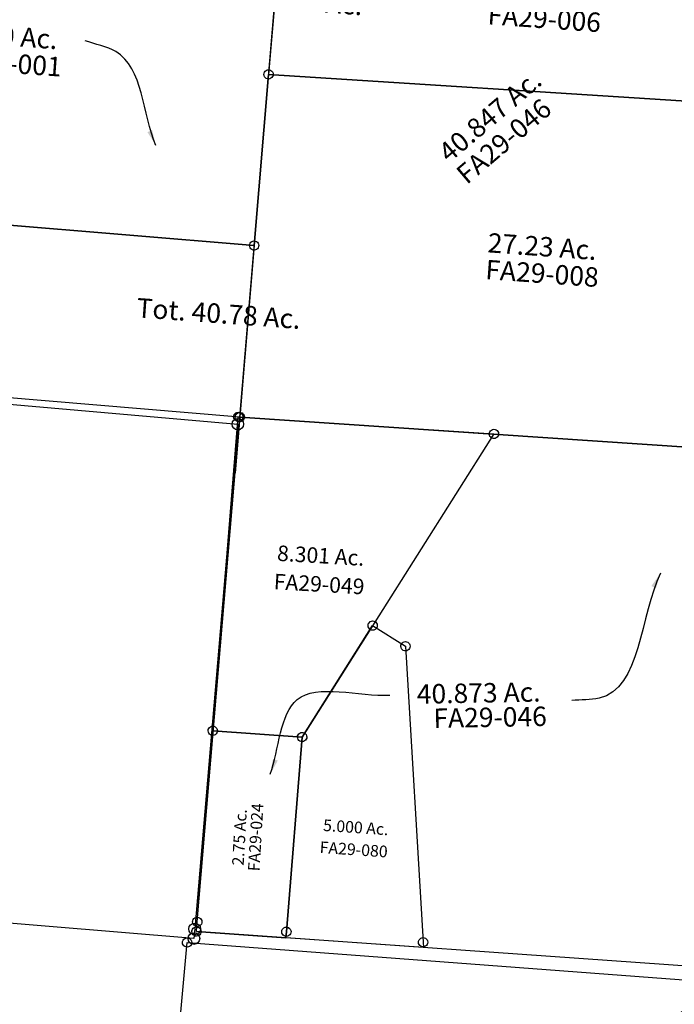
# Model space of a CAD drawing. Units: feet. Extents: x 1965657 to 2007728, y 538576 to 576360.
# Drawn here: x 1971858 to 1973544, y 545496 to 548033 of the extents above; entities that cross this region are included whole.
import ezdxf
from ezdxf.enums import TextEntityAlignment as Align

# ---------------------------------------------------------------- set-up
doc = ezdxf.new("R2010")
doc.units = ezdxf.units.FT
doc.header["$MEASUREMENT"] = 0
doc.layers.add('SURVEY', color=2, linetype='CONTINUOUS')
doc.styles.get("Standard").update_dxf_attribs({"font": 'romans.shx', "height": 400})
doc.dimstyles.new('STANDARD$7', dxfattribs={"dimtxt": 40, "dimasz": 40, "dimexe": 0.18, "dimexo": 0.0625, "dimgap": 0.09, "dimtad": 0, "dimdec": 0, "dimlfac": 400, "dimzin": 0, "dimdsep": 46, "dimtxsty": 'Standard', "dimcen": 0.09, "dimse1": 1, "dimse2": 1, "dimsd1": 1, "dimsd2": 1, "dimaunit": 1, "dimazin": 1, "dimtfac": 1, "dimtdec": 0, "dimtix": 1, "dimtofl": 0, "dimtmove": 0, "dimatfit": 0, "dimfxl": 1, "dimtolj": 1, "dimtzin": 0, "dimarcsym": 0})

# ---------------------------------------------------------------- blocks, each defined once
blk = doc.blocks.new('FALLSFAA$C0B1D6439')
at = {"layer": 'SURVEY', "color": 2}
for p, q in [((14.5, 45.8), (64.7, 537.2)), ((52.7, 537.2), (53.2, 540.3)), ((53.2, 534.1), (52.7, 537.2)), ((53.2, 540.3), (54.4, 543.2)), ((54.4, 531.2), (53.2, 534.1)), ((54.4, 543.2), (56.3, 545.6)), ((56.3, 545.6), (58.7, 547.5)), ((58.7, 547.5), (61.6, 548.7)), ((61.6, 548.7), (64.7, 549.2)), ((64.7, 549.2), (67.8, 548.7)), ((64.7, 537.2), (294.6, 516.3)), ((67.8, 548.7), (70.7, 547.5)), ((70.7, 547.5), (73.1, 545.6)), ((73.1, 545.6), (75, 543.2)), ((75, 543.2), (76.2, 540.3)), ((76.2, 534.1), (75, 531.2)), ((76.2, 540.3), (76.7, 537.2)), ((76.7, 537.2), (76.2, 534.1)), ((56.3, 528.8), (54.4, 531.2)), ((58.7, 526.9), (56.3, 528.8)), ((61.6, 525.7), (58.7, 526.9)), ((64.7, 525.2), (61.6, 525.7)), ((67.8, 525.7), (64.7, 525.2)), ((70.7, 526.9), (67.8, 525.7)), ((73.1, 528.8), (70.7, 526.9)), ((75, 531.2), (73.1, 528.8)), ((294.6, 516.3), (243.5, 15.6)), ((282.6, 516.3), (283, 519.4)), ((283, 513.2), (282.6, 516.3)), ((283, 519.4), (284.2, 522.3)), ((284.2, 510.3), (283, 513.2)), ((284.2, 522.3), (286.2, 524.7)), ((286.2, 507.9), (284.2, 510.3)), ((286.2, 524.7), (288.6, 526.6)), ((288.6, 506), (286.2, 507.9)), ((288.6, 526.6), (291.4, 527.8)), ((291.4, 527.8), (294.6, 528.3)), ((294.6, 528.3), (297.7, 527.8)), ((297.7, 527.8), (300.6, 526.6)), ((300.6, 526.6), (303, 524.7)), ((303, 507.9), (300.6, 506)), ((303, 524.7), (304.9, 522.3)), ((304.9, 510.3), (303, 507.9)), ((304.9, 522.3), (306.1, 519.4)), ((306.1, 513.2), (304.9, 510.3)), ((306.1, 519.4), (306.6, 516.3)), ((306.6, 516.3), (306.1, 513.2)), ((291.4, 504.8), (288.6, 506)), ((294.6, 504.3), (291.4, 504.8)), ((297.7, 504.8), (294.6, 504.3)), ((300.6, 506), (297.7, 504.8)), ((3, 48.9), (4.2, 51.8)), ((4.2, 51.8), (6.1, 54.2)), ((6.1, 54.2), (8.5, 56.1)), ((8.5, 56.1), (11.4, 57.3)), ((11.4, 57.3), (14.5, 57.8)), ((14.5, 57.8), (17.7, 57.3)), ((17.7, 57.3), (20.5, 56.1)), ((20.5, 56.1), (22.9, 54.2)), ((22.9, 54.2), (24.9, 51.8)), ((24.9, 51.8), (26.1, 48.9)), ((0.5, 24.1), (1.7, 26.9)), ((1.7, 26.9), (3.6, 29.3)), ((2.5, 45.8), (3, 48.9)), ((3, 42.7), (2.5, 45.8)), ((4.2, 39.8), (3, 42.7)), ((3.6, 29.3), (6, 31.3)), ((6.1, 37.4), (4.2, 39.8)), ((6, 31.3), (8.9, 32.5)), ((8.5, 35.5), (6.1, 37.4)), ((11.4, 34.3), (8.5, 35.5)), ((8.9, 32.5), (12, 32.9)), ((14.5, 33.8), (11.4, 34.3)), ((12, 20.9), (14.5, 45.8)), ((12, 32.9), (15.1, 32.5)), ((17.7, 34.3), (14.5, 33.8)), ((15.1, 32.5), (18, 31.3)), ((20.5, 35.5), (17.7, 34.3)), ((18, 31.3), (20.4, 29.3)), ((20.4, 29.3), (22.3, 26.9)), ((22.9, 37.4), (20.5, 35.5)), ((22.3, 26.9), (23.5, 24.1)), ((24.9, 39.8), (22.9, 37.4)), ((26.1, 42.7), (24.9, 39.8)), ((26.1, 48.9), (26.5, 45.8)), ((26.5, 45.8), (26.1, 42.7)), ((235.1, 24), (237.5, 25.9)), ((237.5, 25.9), (240.4, 27.1)), ((240.4, 27.1), (243.5, 27.6)), ((243.5, 27.6), (246.6, 27.1)), ((246.6, 27.1), (249.5, 25.9)), ((249.5, 25.9), (251.9, 24)), ((0, 20.9), (0.5, 24.1)), ((0.5, 17.8), (0, 20.9)), ((1.7, 14.9), (0.5, 17.8)), ((3.6, 12.5), (1.7, 14.9)), ((6, 10.6), (3.6, 12.5)), ((8.9, 9.4), (6, 10.6)), ((12, 8.9), (8.9, 9.4)), ((12, 20.8), (12, 20.9)), ((241.9, 0), (12, 20.8)), ((15.1, 9.4), (12, 8.9)), ((18, 10.6), (15.1, 9.4)), ((20.4, 12.5), (18, 10.6)), ((22.3, 14.9), (20.4, 12.5)), ((23.5, 17.8), (22.3, 14.9)), ((23.5, 24.1), (24, 20.9)), ((24, 20.9), (23.5, 17.8)), ((231.5, 15.6), (232, 18.7)), ((232, 12.5), (231.5, 15.6)), ((232, 18.7), (233.2, 21.6)), ((233.2, 9.6), (232, 12.5)), ((233.2, 21.6), (235.1, 24)), ((235.1, 7.2), (233.2, 9.6)), ((237.5, 5.3), (235.1, 7.2)), ((240.4, 4.1), (237.5, 5.3)), ((243.5, 3.6), (240.4, 4.1)), ((243.5, 15.6), (241.9, 0)), ((246.6, 4.1), (243.5, 3.6)), ((249.5, 5.3), (246.6, 4.1)), ((251.9, 7.2), (249.5, 5.3)), ((251.9, 24), (253.8, 21.6)), ((253.8, 9.6), (251.9, 7.2)), ((253.8, 21.6), (255, 18.7)), ((255, 12.5), (253.8, 9.6)), ((255, 18.7), (255.5, 15.6)), ((255.5, 15.6), (255, 12.5))]:
    blk.add_line(p, q, dxfattribs=at)
at = {"layer": 'SURVEY', "color": 2, "insert": (131.6, 261), "char_height": 30, "width": 218.02, "attachment_point": 5, "rotation": 85.4757}
blk.add_mtext('2.75 Ac.', dxfattribs=at)
at = {"layer": 'SURVEY', "color": 1, "ltscale": 10, "insert": (173.4, 260.3), "char_height": 30, "width": 147.619, "attachment_point": 5, "rotation": 85.4757}
blk.add_mtext('FA29-024', dxfattribs=at)
blk = doc.blocks.new('FALLSFAA$C242F1873')
at = {"layer": 'SURVEY'}
for p, q in [((83.5, 823.1), (83.9, 826.2)), ((83.9, 819.9), (83.5, 823.1)), ((83.9, 826.2), (85.1, 829.1)), ((85.1, 817.1), (83.9, 819.9)), ((85.1, 829.1), (87.1, 831.5)), ((87.1, 814.7), (85.1, 817.1)), ((87.1, 831.5), (89.5, 833.4)), ((89.5, 812.7), (87.1, 814.7)), ((89.5, 833.4), (92.3, 834.6)), ((92.3, 811.5), (89.5, 812.7)), ((92.3, 834.6), (95.5, 835.1)), ((95.5, 835.1), (98.6, 834.6)), ((98.6, 834.6), (101.5, 833.4)), ((101.5, 812.7), (98.6, 811.5)), ((101.5, 833.4), (103.9, 831.5)), ((103.9, 814.7), (101.5, 812.7)), ((103.9, 831.5), (105.8, 829.1)), ((105.8, 817.1), (103.9, 814.7)), ((105.8, 829.1), (107, 826.2)), ((107, 819.9), (105.8, 817.1)), ((107, 826.2), (107.5, 823.1)), ((107.5, 823.1), (107, 819.9)), ((95.5, 811.1), (92.3, 811.5)), ((98.6, 811.5), (95.5, 811.1)), ((740.9, 765.5), (741.4, 768.6)), ((741.4, 762.3), (740.9, 765.5)), ((741.4, 768.6), (742.6, 771.5)), ((742.6, 759.5), (741.4, 762.3)), ((742.6, 771.5), (744.5, 773.9)), ((744.5, 773.9), (746.9, 775.8)), ((746.9, 775.8), (749.8, 777)), ((749.8, 777), (752.9, 777.5)), ((752.9, 777.5), (756.1, 777)), ((756.1, 777), (758.9, 775.8)), ((758.9, 775.8), (761.3, 773.9)), ((761.3, 773.9), (763.3, 771.5)), ((763.3, 771.5), (764.5, 768.6)), ((764.5, 762.3), (763.3, 759.5)), ((764.5, 768.6), (764.9, 765.5)), ((764.9, 765.5), (764.5, 762.3)), ((744.5, 757.1), (742.6, 759.5)), ((746.9, 755.1), (744.5, 757.1)), ((749.8, 753.9), (746.9, 755.1)), ((752.9, 753.5), (749.8, 753.9)), ((756.1, 753.9), (752.9, 753.5)), ((758.9, 755.1), (756.1, 753.9)), ((761.3, 757.1), (758.9, 755.1)), ((763.3, 759.5), (761.3, 757.1)), ((4.7, 24.3), (7.1, 26.3)), ((7.1, 26.3), (10, 27.5)), ((10, 27.5), (13.1, 27.9)), ((13.1, 27.9), (16.2, 27.5)), ((16.2, 27.5), (19.1, 26.3)), ((19.1, 26.3), (21.5, 24.3)), ((1.1, 15.9), (1.6, 19.1)), ((1.6, 12.8), (1.1, 15.9)), ((1.6, 19.1), (2.8, 21.9)), ((2.8, 9.9), (1.6, 12.8)), ((2.8, 21.9), (4.7, 24.3)), ((4.7, 7.5), (2.8, 9.9)), ((7.1, 5.6), (4.7, 7.5)), ((10, 4.4), (7.1, 5.6)), ((13.1, 3.9), (10, 4.4)), ((16.2, 4.4), (13.1, 3.9)), ((19.1, 5.6), (16.2, 4.4)), ((21.5, 7.5), (19.1, 5.6)), ((21.5, 24.3), (23.4, 21.9)), ((23.4, 9.9), (21.5, 7.5)), ((23.4, 21.9), (24.6, 19.1)), ((24.6, 12.8), (23.4, 9.9)), ((24.6, 19.1), (25.1, 15.9)), ((25.1, 15.9), (24.6, 12.8)), ((231.5, -1.9), (232.7, 1)), ((232.7, 1), (234.6, 3.4)), ((234.6, 3.4), (237, 5.3)), ((237, 5.3), (239.9, 6.5)), ((239.9, 6.5), (243, 7)), ((243, 7), (246.1, 6.5)), ((246.1, 6.5), (249, 5.3)), ((249, 5.3), (251.4, 3.4)), ((251.4, 3.4), (253.3, 1)), ((253.3, 1), (254.5, -1.9)), ((231, -5), (231.5, -1.9)), ((231.5, -8.1), (231, -5)), ((232.7, -11), (231.5, -8.1)), ((234.6, -13.4), (232.7, -11)), ((237, -15.3), (234.6, -13.4)), ((239.9, -16.5), (237, -15.3)), ((243, -17), (239.9, -16.5)), ((246.1, -16.5), (243, -17)), ((249, -15.3), (246.1, -16.5)), ((251.4, -13.4), (249, -15.3)), ((253.3, -11), (251.4, -13.4)), ((254.5, -8.1), (253.3, -11)), ((254.5, -1.9), (255, -5)), ((255, -5), (254.5, -8.1))]:
    blk.add_line(p, q, dxfattribs=at)
blk.add_lwpolyline([(95.5, 823.1), (752.9, 765.5), (243, -5), (13.1, 15.9), (95.5, 823.1)], dxfattribs=at)
at = {"layer": 'SURVEY', "insert": (300.1, 456.3), "char_height": 40, "width": 381.347, "attachment_point": 5, "rotation": 355.4538}
blk.add_mtext('8.301 Ac.', dxfattribs=at)
at = {"layer": 'SURVEY', "color": 1, "ltscale": 10, "insert": (294.5, 383), "char_height": 40, "width": 147.619, "attachment_point": 5, "rotation": 355.4538}
blk.add_mtext('FA29-049', dxfattribs=at)
blk = doc.blocks.new('FALLSFAA$C43A85CA7')
at = {"layer": 'SURVEY'}
for p, q in [((470.9, 790.2), (471.4, 793.3)), ((471.4, 787), (470.9, 790.2)), ((471.4, 793.3), (472.6, 796.2)), ((472.6, 784.2), (471.4, 787)), ((472.6, 796.2), (474.5, 798.6)), ((474.5, 798.6), (476.9, 800.5)), ((476.9, 800.5), (479.8, 801.7)), ((479.8, 801.7), (482.9, 802.2)), ((482.9, 802.2), (486, 801.7)), ((486, 801.7), (488.9, 800.5)), ((488.9, 800.5), (491.3, 798.6)), ((491.3, 798.6), (493.2, 796.2)), ((493.2, 796.2), (494.4, 793.3)), ((494.4, 787), (493.2, 784.2)), ((494.4, 793.3), (494.9, 790.2)), ((494.9, 790.2), (494.4, 787)), ((474.5, 781.8), (472.6, 784.2)), ((476.9, 779.8), (474.5, 781.8)), ((479.8, 778.6), (476.9, 779.8)), ((482.9, 778.2), (479.8, 778.6)), ((486, 778.6), (482.9, 778.2)), ((488.9, 779.8), (486, 778.6)), ((491.3, 781.8), (488.9, 779.8)), ((493.2, 784.2), (491.3, 781.8)), ((554.3, 735), (554.8, 738.1)), ((554.8, 738.1), (556, 741)), ((556, 741), (557.9, 743.4)), ((557.9, 743.4), (560.3, 745.3)), ((560.3, 745.3), (563.2, 746.5)), ((563.2, 746.5), (566.3, 747)), ((566.3, 747), (569.4, 746.5)), ((569.4, 746.5), (572.3, 745.3)), ((572.3, 745.3), (574.7, 743.4)), ((574.7, 743.4), (576.6, 741)), ((576.6, 741), (577.8, 738.1)), ((577.8, 738.1), (578.3, 735)), ((554.8, 731.8), (554.3, 735)), ((556, 729), (554.8, 731.8)), ((557.9, 726.6), (556, 729)), ((560.3, 724.6), (557.9, 726.6)), ((563.2, 723.4), (560.3, 724.6)), ((566.3, 723), (563.2, 723.4)), ((569.4, 723.4), (566.3, 723)), ((572.3, 724.6), (569.4, 723.4)), ((574.7, 726.6), (572.3, 724.6)), ((576.6, 729), (574.7, 726.6)), ((577.8, 731.8), (576.6, 729)), ((578.3, 735), (577.8, 731.8)), ((283.4, 506.8), (283.8, 509.9)), ((283.8, 509.9), (285, 512.8)), ((285, 512.8), (287, 515.2)), ((287, 515.2), (289.4, 517.1)), ((289.4, 517.1), (292.2, 518.3)), ((292.2, 518.3), (295.4, 518.8)), ((295.4, 518.8), (298.5, 518.3)), ((298.5, 518.3), (301.4, 517.1)), ((301.4, 517.1), (303.8, 515.2)), ((303.8, 515.2), (305.7, 512.8)), ((305.7, 512.8), (306.9, 509.9)), ((306.9, 509.9), (307.4, 506.8)), ((283.8, 503.7), (283.4, 506.8)), ((285, 500.8), (283.8, 503.7)), ((287, 498.4), (285, 500.8)), ((289.4, 496.5), (287, 498.4)), ((292.2, 495.3), (289.4, 496.5)), ((295.4, 494.8), (292.2, 495.3)), ((298.5, 495.3), (295.4, 494.8)), ((301.4, 496.5), (298.5, 495.3)), ((303.8, 498.4), (301.4, 496.5)), ((305.7, 500.8), (303.8, 498.4)), ((306.9, 503.7), (305.7, 500.8)), ((307.4, 506.8), (306.9, 503.7)), ((0.8, 11.4), (1.3, 14.5)), ((1.3, 8.3), (0.8, 11.4)), ((1.3, 14.5), (2.5, 17.4)), ((2.5, 5.4), (1.3, 8.3)), ((2.5, 17.4), (4.4, 19.8)), ((4.4, 3), (2.5, 5.4)), ((4.4, 19.8), (6.8, 21.7)), ((6.8, 1.1), (4.4, 3)), ((6.8, 21.7), (9.7, 22.9)), ((9.7, -0.1), (6.8, 1.1)), ((9.7, 22.9), (12.8, 23.4)), ((12.8, 23.4), (15.9, 22.9)), ((12.8, 11.4), (242.7, -9.5)), ((15.9, 22.9), (18.8, 21.7)), ((18.8, 1.1), (15.9, -0.1)), ((18.8, 21.7), (21.2, 19.8)), ((21.2, 3), (18.8, 1.1)), ((21.2, 19.8), (23.1, 17.4)), ((23.1, 5.4), (21.2, 3)), ((23.1, 17.4), (24.3, 14.5)), ((24.3, 8.3), (23.1, 5.4)), ((24.3, 14.5), (24.8, 11.4)), ((24.8, 11.4), (24.3, 8.3)), ((232.3, 6.1), (232.8, 9.2)), ((232.8, 3), (232.3, 6.1)), ((232.8, 9.2), (234, 12.1)), ((234, 0.1), (232.8, 3)), ((234, 12.1), (235.9, 14.5)), ((235.9, -2.3), (234, 0.1)), ((235.9, 14.5), (238.3, 16.4)), ((238.3, 16.4), (241.2, 17.6)), ((241.2, 17.6), (244.3, 18.1)), ((244.3, 18.1), (247.4, 17.6)), ((247.4, 17.6), (250.3, 16.4)), ((250.3, 16.4), (252.7, 14.5)), ((252.7, 14.5), (254.6, 12.1)), ((254.6, 0.1), (252.7, -2.3)), ((254.6, 12.1), (255.8, 9.2)), ((255.8, 3), (254.6, 0.1)), ((255.8, 9.2), (256.3, 6.1)), ((256.3, 6.1), (255.8, 3)), ((12.8, -0.6), (9.7, -0.1)), ((15.9, -0.1), (12.8, -0.6)), ((238.3, -4.2), (235.9, -2.3)), ((241.2, -5.4), (238.3, -4.2)), ((244.3, -5.9), (241.2, -5.4)), ((247.4, -5.4), (244.3, -5.9)), ((250.3, -4.2), (247.4, -5.4)), ((252.7, -2.3), (250.3, -4.2)), ((583.9, -28.3), (584.4, -25.2)), ((584.4, -25.2), (585.6, -22.3)), ((585.6, -22.3), (587.5, -19.9)), ((587.5, -19.9), (589.9, -18)), ((589.9, -18), (592.8, -16.8)), ((592.8, -16.8), (595.9, -16.3)), ((595.9, -16.3), (599, -16.8)), ((599, -16.8), (601.9, -18)), ((601.9, -18), (604.3, -19.9)), ((604.3, -19.9), (606.2, -22.3)), ((606.2, -22.3), (607.4, -25.2)), ((607.4, -25.2), (607.9, -28.3)), ((584.4, -31.4), (583.9, -28.3)), ((585.6, -34.3), (584.4, -31.4)), ((587.5, -36.7), (585.6, -34.3)), ((589.9, -38.6), (587.5, -36.7)), ((592.8, -39.8), (589.9, -38.6)), ((595.9, -40.3), (592.8, -39.8)), ((599, -39.8), (595.9, -40.3)), ((601.9, -38.6), (599, -39.8)), ((604.3, -36.7), (601.9, -38.6)), ((606.2, -34.3), (604.3, -36.7)), ((607.4, -31.4), (606.2, -34.3)), ((607.9, -28.3), (607.4, -31.4))]:
    blk.add_line(p, q, dxfattribs=at)
blk.add_lwpolyline([(242.7, -9.5), (244.3, 6.1), (295.4, 506.8), (482.9, 790.2), (566.3, 735), (595.9, -28.3), (596.4, -41.7), (242.7, -9.5)], dxfattribs=at)
at = {"layer": 'SURVEY', "insert": (428.4, 267.5), "char_height": 30, "width": 328.56, "attachment_point": 5, "rotation": 354.9691}
blk.add_mtext('5.000 Ac.', dxfattribs=at)
at = {"layer": 'SURVEY', "color": 1, "ltscale": 10, "insert": (421.8, 210.6), "char_height": 30, "width": 147.619, "attachment_point": 5, "rotation": 354.9691}
blk.add_mtext('FA29-080', dxfattribs=at)
blk = doc.blocks.new('A$C61015041')
at = {"layer": 'SURVEY'}
blk.add_lwpolyline([(4047.5, -268), (2721.1, -158.3), (2834.5, 1173.1), (4160.4, 1057.4), (4049.6, -243.1), (4047.5, -268)], dxfattribs=at)
at = {"layer": 'SURVEY', "ltscale": 40}
for centre in [(4160.4, 1057.4), (4049.6, -243.1), (4047.5, -268)]:
    blk.add_circle(centre, 15, dxfattribs=at)
blk = doc.blocks.new('FALLSFAA$C5D412559')
at = {"layer": 'SURVEY', "color": 2}
for p, q in [((-1199.3, 1442.8), (-1063.5, 2766.1)), ((-1210.8, 1445.9), (-1209.6, 1448.8)), ((-1209.6, 1448.8), (-1207.7, 1451.2)), ((-1207.7, 1451.2), (-1205.3, 1453.1)), ((-1205.3, 1453.1), (-1202.4, 1454.3)), ((-1202.4, 1454.3), (-1199.3, 1454.8)), ((-1199.3, 1454.8), (-1196.2, 1454.3)), ((-1196.2, 1454.3), (-1193.3, 1453.1)), ((-1193.3, 1453.1), (-1190.9, 1451.2)), ((-1190.9, 1451.2), (-1189, 1448.8)), ((-1189, 1448.8), (-1187.8, 1445.9)), ((-1332.6, 144.4), (-1199.3, 1442.8)), ((-1211.3, 1442.8), (-1210.8, 1445.9)), ((-1210.8, 1439.7), (-1211.3, 1442.8)), ((-1209.6, 1436.8), (-1210.8, 1439.7)), ((-1207.7, 1434.4), (-1209.6, 1436.8)), ((-1205.3, 1432.5), (-1207.7, 1434.4)), ((-1202.4, 1431.3), (-1205.3, 1432.5)), ((-1199.3, 1430.8), (-1202.4, 1431.3)), ((130.1, 1328.4), (-1199.3, 1442.8)), ((-1199.3, 1442.8), (130.1, 1328.4)), ((-1196.2, 1431.3), (-1199.3, 1430.8)), ((-1193.3, 1432.5), (-1196.2, 1431.3)), ((-1190.9, 1434.4), (-1193.3, 1432.5)), ((-1189, 1436.8), (-1190.9, 1434.4)), ((-1187.8, 1439.7), (-1189, 1436.8)), ((-1187.8, 1445.9), (-1187.3, 1442.8)), ((-1187.3, 1442.8), (-1187.8, 1439.7)), ((-1342.9, 150.4), (-1341, 152.8)), ((-1341, 152.8), (-1338.6, 154.7)), ((-1338.6, 154.7), (-1335.7, 155.9)), ((-1335.7, 155.9), (-1332.6, 156.4)), ((-1332.6, 156.4), (-1329.5, 155.9)), ((-1329.5, 155.9), (-1326.6, 154.7)), ((-1326.6, 154.7), (-1324.2, 152.8)), ((-1324.2, 152.8), (-1322.3, 150.4)), ((-1345.5, 125.5), (-1343.6, 127.9)), ((-1344.6, 144.4), (-1344.1, 147.5)), ((-1344.1, 141.2), (-1344.6, 144.4)), ((-1344.1, 147.5), (-1342.9, 150.4)), ((-1342.9, 138.4), (-1344.1, 141.2)), ((-1343.6, 127.9), (-1341.2, 129.8)), ((-1341, 136), (-1342.9, 138.4)), ((-1341.2, 129.8), (-1338.3, 131)), ((-1338.6, 134), (-1341, 136)), ((-1335.7, 132.8), (-1338.6, 134)), ((-1338.3, 131), (-1335.2, 131.5)), ((-1332.6, 132.4), (-1335.7, 132.8)), ((-1335.2, 119.5), (-1332.6, 144.4)), ((-1335.2, 131.5), (-1332, 131)), ((-1329.5, 132.8), (-1332.6, 132.4)), ((-1332, 131), (-1329.2, 129.8)), ((-1326.6, 134), (-1329.5, 132.8)), ((-1329.2, 129.8), (-1326.8, 127.9)), ((-1326.8, 127.9), (-1324.8, 125.5)), ((-1324.2, 136), (-1326.6, 134)), ((-1322.3, 138.4), (-1324.2, 136)), ((-1322.3, 150.4), (-1321.1, 147.5)), ((-1321.1, 141.2), (-1322.3, 138.4)), ((-1321.1, 147.5), (-1320.6, 144.4)), ((-1320.6, 144.4), (-1321.1, 141.2)), ((-1347.2, 119.5), (-1346.7, 122.6)), ((-1346.7, 116.4), (-1347.2, 119.5)), ((-1346.7, 122.6), (-1345.5, 125.5)), ((-1345.5, 113.5), (-1346.7, 116.4)), ((-1343.6, 111.1), (-1345.5, 113.5)), ((-1341.2, 109.2), (-1343.6, 111.1)), ((-1338.3, 108), (-1341.2, 109.2)), ((-1335.2, 107.5), (-1338.3, 108)), ((0, 0), (-1335.2, 119.5)), ((-1332, 108), (-1335.2, 107.5)), ((-1329.2, 109.2), (-1332, 108)), ((-1326.8, 111.1), (-1329.2, 109.2)), ((-1324.8, 113.5), (-1326.8, 111.1)), ((-1324.8, 125.5), (-1323.6, 122.6)), ((-1323.6, 116.4), (-1324.8, 113.5)), ((-1323.6, 122.6), (-1323.2, 119.5)), ((-1323.2, 119.5), (-1323.6, 116.4))]:
    blk.add_line(p, q, dxfattribs=at)
blk.add_text('40.847 Ac.', height=50, rotation=39.2489, dxfattribs=at).set_placement((-524.7, 2187), align=Align.CENTER)
blk.add_text('40.873 Ac.', height=50, dxfattribs=at).set_placement((-597.1, 695.6), align=Align.CENTER)
at = {"layer": 'SURVEY', "color": 1, "ltscale": 10, "insert": (-502, 2136), "char_height": 50, "width": 147.619, "attachment_point": 5, "rotation": 39.2489}
blk.add_mtext('FA29-046', dxfattribs=at)
at = {"layer": 'SURVEY', "color": 1, "ltscale": 10, "insert": (-568.7, 651), "char_height": 50, "width": 147.619, "attachment_point": 5}
blk.add_mtext('FA29-046', dxfattribs=at)
at = {"layer": 'SURVEY', "color": 2, "ltscale": 10, "path_type": 1}
for points in [[(-122.9, 1020.4), (-287.3, 701.2), (-357.4, 697.1)], [(-1137.9, 521), (-1065.2, 712), (-825.9, 719.1)]]:
    blk.add_leader(points, dimstyle='STANDARD$7', override={"dimgap": 0.09, "dimtad": 0, "dimtmove": 2}, dxfattribs=at)
blk = doc.blocks.new('FALLSFAA$C3C3265DE')
at = {"layer": 'SURVEY', "color": 2}
for p, q in [((-2662.4, 252.9), (-2660, 254.9)), ((-2660, 254.9), (-2657.1, 256.1)), ((-2657.1, 256.1), (-2654, 256.5)), ((-2654, 256.5), (-2650.9, 256.1)), ((-2650.9, 256.1), (-2648, 254.9)), ((-2648, 254.9), (-2645.6, 252.9)), ((-2744.6, -637.7), (-2654, 244.5)), ((-2666, 244.5), (-2665.5, 247.7)), ((-2665.5, 241.4), (-2666, 244.5)), ((-2665.5, 247.7), (-2664.3, 250.5)), ((-2664.3, 238.5), (-2665.5, 241.4)), ((-2664.3, 250.5), (-2662.4, 252.9)), ((-2662.4, 236.1), (-2664.3, 238.5)), ((-2660, 234.2), (-2662.4, 236.1)), ((-2657.1, 233), (-2660, 234.2)), ((-2654, 232.5), (-2657.1, 233)), ((-2654, 244.5), (-1329.9, 110)), ((-2650.9, 233), (-2654, 232.5)), ((-2648, 234.2), (-2650.9, 233)), ((-2645.6, 236.1), (-2648, 234.2)), ((-2645.6, 252.9), (-2643.7, 250.5)), ((-2643.7, 238.5), (-2645.6, 236.1)), ((-2643.7, 250.5), (-2642.5, 247.7)), ((-2642.5, 241.4), (-2643.7, 238.5)), ((-2642.5, 247.7), (-2642, 244.5)), ((-2642, 244.5), (-2642.5, 241.4)), ((-1341.9, 110), (-1341.5, 113.1)), ((-1341.5, 106.9), (-1341.9, 110)), ((-1341.5, 113.1), (-1340.3, 116)), ((-1340.3, 104), (-1341.5, 106.9)), ((-1340.3, 116), (-1338.3, 118.4)), ((-1338.3, 101.6), (-1340.3, 104)), ((-1338.3, 118.4), (-1335.9, 120.3)), ((-1335.9, 99.7), (-1338.3, 101.6)), ((-1335.9, 120.3), (-1333.1, 121.5)), ((-1333.1, 121.5), (-1329.9, 122)), ((-1329.9, 122), (-1326.8, 121.5)), ((-1329.9, 110), (0, 0)), ((-1326.8, 121.5), (-1323.9, 120.3)), ((-1323.9, 120.3), (-1321.5, 118.4)), ((-1321.5, 101.6), (-1323.9, 99.7)), ((-1321.5, 118.4), (-1319.6, 116)), ((-1319.6, 104), (-1321.5, 101.6)), ((-1319.6, 116), (-1318.4, 113.1)), ((-1318.4, 106.9), (-1319.6, 104)), ((-1318.4, 113.1), (-1317.9, 110)), ((-1317.9, 110), (-1318.4, 106.9)), ((-1333.1, 98.5), (-1335.9, 99.7)), ((-1329.9, 98), (-1333.1, 98.5)), ((-1326.8, 98.5), (-1329.9, 98)), ((-1323.9, 99.7), (-1326.8, 98.5)), ((0, 0), (-44.1, -442.1)), ((-12, 0), (-11.5, 3.1)), ((-11.5, -3.1), (-12, 0)), ((-11.5, 3.1), (-10.3, 6)), ((-10.3, 6), (-8.4, 8.4)), ((-8.4, 8.4), (-6, 10.3)), ((-6, 10.3), (-3.1, 11.5)), ((-3.1, 11.5), (0, 12)), ((0, 12), (3.1, 11.5)), ((3.1, 11.5), (6, 10.3)), ((6, 10.3), (8.4, 8.4)), ((8.4, 8.4), (10.3, 6)), ((10.3, 6), (11.5, 3.1)), ((11.5, 3.1), (12, 0)), ((12, 0), (11.5, -3.1)), ((-10.3, -6), (-11.5, -3.1)), ((-8.4, -8.4), (-10.3, -6)), ((-6, -10.3), (-8.4, -8.4)), ((-3.1, -11.5), (-6, -10.3)), ((0, -12), (-3.1, -11.5)), ((3.1, -11.5), (0, -12)), ((6, -10.3), (3.1, -11.5)), ((8.4, -8.4), (6, -10.3)), ((10.3, -6), (8.4, -8.4)), ((11.5, -3.1), (10.3, -6)), ((-1387.3, -332), (-1386.8, -328.9)), ((-1386.8, -328.9), (-1385.6, -326)), ((-1385.6, -326), (-1383.7, -323.6)), ((-1383.7, -323.6), (-1381.3, -321.7)), ((-1381.3, -321.7), (-1378.4, -320.5)), ((-1378.4, -320.5), (-1375.3, -320)), ((-1375.3, -320), (-1372.2, -320.5)), ((-1372.2, -320.5), (-1369.3, -321.7)), ((-1369.3, -321.7), (-1366.9, -323.6)), ((-1366.9, -323.6), (-1365, -326)), ((-1365, -326), (-1363.8, -328.9)), ((-1363.8, -328.9), (-1363.3, -332)), ((-1375.3, -332), (-1420.5, -772.2)), ((-1420.5, -772.2), (-1375.3, -332)), ((-1386.8, -335.1), (-1387.3, -332)), ((-1385.6, -338), (-1386.8, -335.1)), ((-1383.7, -340.4), (-1385.6, -338)), ((-1381.3, -342.3), (-1383.7, -340.4)), ((-1378.4, -343.5), (-1381.3, -342.3)), ((-1375.3, -344), (-1378.4, -343.5)), ((-44.1, -442.1), (-1375.3, -332)), ((-1375.3, -332), (-44.1, -442.1)), ((-1372.2, -343.5), (-1375.3, -344)), ((-1369.3, -342.3), (-1372.2, -343.5)), ((-1366.9, -340.4), (-1369.3, -342.3)), ((-1365, -338), (-1366.9, -340.4)), ((-1363.8, -335.1), (-1365, -338)), ((-1363.3, -332), (-1363.8, -335.1)), ((-50.1, -431.8), (-47.2, -430.6)), ((-47.2, -430.6), (-44.1, -430.1)), ((-44.1, -430.1), (-41, -430.6)), ((-41, -430.6), (-38.1, -431.8)), ((-44.1, -442.1), (-65.7, -658.7)), ((-56.1, -442.1), (-55.6, -439)), ((-55.6, -445.2), (-56.1, -442.1)), ((-55.6, -439), (-54.4, -436.1)), ((-54.4, -448.1), (-55.6, -445.2)), ((-54.4, -436.1), (-52.5, -433.7)), ((-52.5, -450.5), (-54.4, -448.1)), ((-52.5, -433.7), (-50.1, -431.8)), ((-50.1, -452.4), (-52.5, -450.5)), ((-47.2, -453.6), (-50.1, -452.4)), ((-44.1, -454.1), (-47.2, -453.6)), ((-41, -453.6), (-44.1, -454.1)), ((-38.1, -452.4), (-41, -453.6)), ((-38.1, -431.8), (-35.7, -433.7)), ((-35.7, -450.5), (-38.1, -452.4)), ((-35.7, -433.7), (-33.8, -436.1)), ((-33.8, -448.1), (-35.7, -450.5)), ((-33.8, -436.1), (-32.6, -439)), ((-32.6, -445.2), (-33.8, -448.1)), ((-32.6, -439), (-32.1, -442.1)), ((-32.1, -442.1), (-32.6, -445.2)), ((-2756.1, -634.5), (-2754.9, -631.7)), ((-2754.9, -631.7), (-2753, -629.3)), ((-2753, -629.3), (-2750.6, -627.3)), ((-2750.6, -627.3), (-2747.7, -626.1)), ((-2747.7, -626.1), (-2744.6, -625.7)), ((-2744.6, -625.7), (-2741.4, -626.1)), ((-2741.4, -626.1), (-2738.6, -627.3)), ((-2738.6, -627.3), (-2736.2, -629.3)), ((-2736.2, -629.3), (-2734.2, -631.7)), ((-2736.2, -636.6), (-2735, -633.7)), ((-2735, -633.7), (-2733.1, -631.3)), ((-2734.2, -631.7), (-2733, -634.5)), ((-2733.1, -631.3), (-2730.7, -629.4)), ((-2730.7, -629.4), (-2727.8, -628.2)), ((-2727.8, -628.2), (-2724.7, -627.7)), ((-2724.7, -627.7), (-2721.5, -628.2)), ((-2721.5, -628.2), (-2718.7, -629.4)), ((-2718.7, -629.4), (-2716.3, -631.3)), ((-2716.3, -631.3), (-2714.3, -633.7)), ((-2714.3, -633.7), (-2713.1, -636.6)), ((-2789.9, -1078.8), (-2744.6, -637.7)), ((-2756.6, -637.7), (-2756.1, -634.5)), ((-2756.1, -640.8), (-2756.6, -637.7)), ((-2754.9, -643.7), (-2756.1, -640.8)), ((-2753, -646.1), (-2754.9, -643.7)), ((-2750.6, -648), (-2753, -646.1)), ((-2747.7, -649.2), (-2750.6, -648)), ((-2744.6, -649.7), (-2747.7, -649.2)), ((-2724.7, -639.7), (-2744.6, -637.7)), ((-2744.6, -637.7), (-2724.7, -639.7)), ((-2741.4, -649.2), (-2744.6, -649.7)), ((-2738.6, -648), (-2741.4, -649.2)), ((-2736.2, -646.1), (-2738.6, -648)), ((-2736.7, -639.7), (-2736.2, -636.6)), ((-2736.2, -642.8), (-2736.7, -639.7)), ((-2735, -645.7), (-2736.2, -642.8)), ((-2734.2, -643.7), (-2736.2, -646.1)), ((-2733.1, -648.1), (-2735, -645.7)), ((-2733, -640.8), (-2734.2, -643.7)), ((-2730.7, -650), (-2733.1, -648.1)), ((-2733, -634.5), (-2732.6, -637.7)), ((-2732.6, -637.7), (-2733, -640.8)), ((-2727.8, -651.2), (-2730.7, -650)), ((-2724.7, -651.7), (-2727.8, -651.2)), ((-1420.5, -772.2), (-2724.7, -639.7)), ((-2724.7, -639.7), (-1420.5, -772.2)), ((-2721.5, -651.2), (-2724.7, -651.7)), ((-2718.7, -650), (-2721.5, -651.2)), ((-2716.3, -648.1), (-2718.7, -650)), ((-2714.3, -645.7), (-2716.3, -648.1)), ((-2713.1, -642.8), (-2714.3, -645.7)), ((-2713.1, -636.6), (-2712.7, -639.7)), ((-2712.7, -639.7), (-2713.1, -642.8)), ((-65.7, -658.7), (-129.6, -1267.8)), ((-77.7, -658.7), (-77.2, -655.6)), ((-77.2, -661.8), (-77.7, -658.7)), ((-77.2, -655.6), (-76, -652.7)), ((-76, -652.7), (-74.1, -650.3)), ((-74.1, -650.3), (-71.7, -648.4)), ((-71.7, -648.4), (-68.8, -647.2)), ((-68.8, -647.2), (-65.7, -646.7)), ((-65.7, -646.7), (-62.6, -647.2)), ((-62.6, -647.2), (-59.7, -648.4)), ((-59.7, -648.4), (-57.3, -650.3)), ((-57.3, -650.3), (-55.4, -652.7)), ((-55.4, -652.7), (-54.2, -655.6)), ((-54.2, -655.6), (-53.7, -658.7)), ((-53.7, -658.7), (-54.2, -661.8)), ((-76, -664.7), (-77.2, -661.8)), ((-74.1, -667.1), (-76, -664.7)), ((-71.7, -669), (-74.1, -667.1)), ((-68.8, -670.2), (-71.7, -669)), ((-65.7, -670.7), (-68.8, -670.2)), ((-62.6, -670.2), (-65.7, -670.7)), ((-59.7, -669), (-62.6, -670.2)), ((-57.3, -667.1), (-59.7, -669)), ((-55.4, -664.7), (-57.3, -667.1)), ((-54.2, -661.8), (-55.4, -664.7)), ((-1426.5, -761.9), (-1423.6, -760.7)), ((-1423.6, -760.7), (-1420.5, -760.2)), ((-1420.5, -760.2), (-1417.4, -760.7)), ((-1417.4, -760.7), (-1414.5, -761.9)), ((-1432.5, -772.2), (-1432, -769.1)), ((-1432, -775.3), (-1432.5, -772.2)), ((-1432, -769.1), (-1430.8, -766.2)), ((-1430.8, -778.2), (-1432, -775.3)), ((-1430.8, -766.2), (-1428.9, -763.8)), ((-1428.9, -780.6), (-1430.8, -778.2)), ((-1428.9, -763.8), (-1426.5, -761.9)), ((-1426.5, -782.5), (-1428.9, -780.6)), ((-1423.6, -783.7), (-1426.5, -782.5)), ((-1420.5, -784.2), (-1423.6, -783.7)), ((-1417.4, -783.7), (-1420.5, -784.2)), ((-1414.5, -782.5), (-1417.4, -783.7)), ((-1414.5, -761.9), (-1412.1, -763.8)), ((-1412.1, -780.6), (-1414.5, -782.5)), ((-1412.1, -763.8), (-1410.2, -766.2)), ((-1410.2, -778.2), (-1412.1, -780.6)), ((-1410.2, -766.2), (-1409, -769.1)), ((-1409, -775.3), (-1410.2, -778.2)), ((-1409, -769.1), (-1408.5, -772.2)), ((-1408.5, -772.2), (-1409, -775.3)), ((-2801.9, -1078.8), (-2801.4, -1075.7)), ((-2801.4, -1081.9), (-2801.9, -1078.8)), ((-2801.4, -1075.7), (-2800.2, -1072.8)), ((-2800.2, -1084.8), (-2801.4, -1081.9)), ((-2800.2, -1072.8), (-2798.3, -1070.4)), ((-2798.3, -1087.2), (-2800.2, -1084.8)), ((-2798.3, -1070.4), (-2795.9, -1068.5)), ((-2795.9, -1089.1), (-2798.3, -1087.2)), ((-2795.9, -1068.5), (-2793, -1067.3)), ((-2793, -1090.3), (-2795.9, -1089.1)), ((-2793, -1067.3), (-2789.9, -1066.8)), ((-2789.9, -1090.8), (-2793, -1090.3)), ((-2789.9, -1066.8), (-2786.8, -1067.3)), ((-1465.8, -1213.3), (-2789.9, -1078.8)), ((-2786.8, -1090.3), (-2789.9, -1090.8)), ((-2786.8, -1067.3), (-2783.9, -1068.5)), ((-2783.9, -1089.1), (-2786.8, -1090.3)), ((-2783.9, -1068.5), (-2781.5, -1070.4)), ((-2781.5, -1087.2), (-2783.9, -1089.1)), ((-2781.5, -1070.4), (-2779.6, -1072.8)), ((-2779.6, -1084.8), (-2781.5, -1087.2)), ((-2779.6, -1072.8), (-2778.4, -1075.7)), ((-2778.4, -1081.9), (-2779.6, -1084.8)), ((-2778.4, -1075.7), (-2777.9, -1078.8)), ((-2777.9, -1078.8), (-2778.4, -1081.9)), ((-1477.8, -1213.3), (-1477.3, -1210.2)), ((-1477.3, -1216.5), (-1477.8, -1213.3)), ((-1477.3, -1210.2), (-1476.1, -1207.3)), ((-1476.1, -1219.3), (-1477.3, -1216.5)), ((-1476.1, -1207.3), (-1474.2, -1204.9)), ((-1474.2, -1204.9), (-1471.8, -1203)), ((-1471.8, -1203), (-1468.9, -1201.8)), ((-1468.9, -1201.8), (-1465.8, -1201.3)), ((-1465.8, -1201.3), (-1462.7, -1201.8)), ((-136.4, -1327.8), (-1465.8, -1213.3)), ((-1462.7, -1201.8), (-1459.8, -1203)), ((-1459.8, -1203), (-1457.4, -1204.9)), ((-1457.4, -1204.9), (-1455.5, -1207.3)), ((-1455.5, -1207.3), (-1454.3, -1210.2)), ((-1454.3, -1216.5), (-1455.5, -1219.3)), ((-1454.3, -1210.2), (-1453.8, -1213.3)), ((-1453.8, -1213.3), (-1454.3, -1216.5)), ((-1474.2, -1221.7), (-1476.1, -1219.3)), ((-1471.8, -1223.7), (-1474.2, -1221.7)), ((-1468.9, -1224.9), (-1471.8, -1223.7)), ((-1465.8, -1225.3), (-1468.9, -1224.9)), ((-1462.7, -1224.9), (-1465.8, -1225.3)), ((-1459.8, -1223.7), (-1462.7, -1224.9)), ((-1457.4, -1221.7), (-1459.8, -1223.7)), ((-1455.5, -1219.3), (-1457.4, -1221.7)), ((-141.6, -1267.8), (-141.1, -1264.7)), ((-141.1, -1271), (-141.6, -1267.8)), ((-141.1, -1264.7), (-139.9, -1261.8)), ((-139.9, -1261.8), (-138, -1259.4)), ((-138, -1259.4), (-135.6, -1257.5)), ((-129.6, -1267.8), (-136.4, -1327.8)), ((-135.6, -1257.5), (-132.7, -1256.3)), ((-132.7, -1256.3), (-129.6, -1255.8)), ((-129.6, -1255.8), (-126.4, -1256.3)), ((-126.4, -1256.3), (-123.6, -1257.5)), ((-123.6, -1257.5), (-121.2, -1259.4)), ((-121.2, -1259.4), (-119.2, -1261.8)), ((-119.2, -1261.8), (-118, -1264.7)), ((-118, -1264.7), (-117.6, -1267.8)), ((-117.6, -1267.8), (-118, -1271)), ((-139.9, -1273.8), (-141.1, -1271)), ((-138, -1276.2), (-139.9, -1273.8)), ((-135.6, -1278.2), (-138, -1276.2)), ((-132.7, -1279.4), (-135.6, -1278.2)), ((-129.6, -1279.8), (-132.7, -1279.4)), ((-126.4, -1279.4), (-129.6, -1279.8)), ((-123.6, -1278.2), (-126.4, -1279.4)), ((-121.2, -1276.2), (-123.6, -1278.2)), ((-119.2, -1273.8), (-121.2, -1276.2)), ((-118, -1271), (-119.2, -1273.8)), ((-144.8, -1319.4), (-142.4, -1317.4)), ((-142.4, -1317.4), (-139.5, -1316.2)), ((-139.5, -1316.2), (-136.4, -1315.8)), ((-136.4, -1315.8), (-133.2, -1316.2)), ((-133.2, -1316.2), (-130.4, -1317.4)), ((-130.4, -1317.4), (-128, -1319.4)), ((-148.4, -1327.8), (-147.9, -1324.6)), ((-147.9, -1330.9), (-148.4, -1327.8)), ((-147.9, -1324.6), (-146.7, -1321.8)), ((-146.7, -1333.8), (-147.9, -1330.9)), ((-146.7, -1321.8), (-144.8, -1319.4)), ((-144.8, -1336.2), (-146.7, -1333.8)), ((-142.4, -1338.1), (-144.8, -1336.2)), ((-139.5, -1339.3), (-142.4, -1338.1)), ((-136.4, -1339.8), (-139.5, -1339.3)), ((-133.2, -1339.3), (-136.4, -1339.8)), ((-130.4, -1338.1), (-133.2, -1339.3)), ((-128, -1336.2), (-130.4, -1338.1)), ((-128, -1319.4), (-126, -1321.8)), ((-126, -1333.8), (-128, -1336.2)), ((-126, -1321.8), (-124.8, -1324.6)), ((-124.8, -1330.9), (-126, -1333.8)), ((-124.8, -1324.6), (-124.4, -1327.8)), ((-124.4, -1327.8), (-124.8, -1330.9))]:
    blk.add_line(p, q, dxfattribs=at)
at = {"layer": 'SURVEY', "color": 3}
for p, q in [((-1315.1, 254.9), (-1375.3, -332)), ((-1420.5, -772.2), (-1480.6, -1356.9))]:
    blk.add_line(p, q, dxfattribs=at)
at = {"layer": 'SURVEY', "color": 2}
for s, p in [('Tot. 40.72 Ac.', (-1343, -165.2)), ('13.62 Ac.', (-661.4, -159)), ('27.10 Ac.', (-2059.5, -244.6)), ('27.23 Ac.', (-681, -813.3)), ('13.55 Ac.', (-2273.1, -873)), ('Tot. 40.78 Ac.', (-1517.5, -970.4))]:
    blk.add_text(s, height=50, rotation=354.8687, dxfattribs=at).set_placement(p, align=Align.CENTER)
at = {"layer": 'SURVEY', "color": 1, "ltscale": 10, "char_height": 50, "width": 147.619, "attachment_point": 5, "rotation": 354.8687}
for s, insert in [('FA29-006', (-662.8, -207.8)), ('FA30-001', (-2053.9, -296.5)), ('FA29-008', (-680.7, -864.2)), ('FA30-003', (-2268.9, -920.7))]:
    blk.add_mtext(s, dxfattribs=dict(at, insert=insert))
at = {"layer": 'SURVEY', "color": 2, "ltscale": 10, "path_type": 1}
for points in [[(-2269.5, 45.6), (-2543.6, -23.2), (-2273, -195.9)], [(-1668.9, -509.6), (-1767.8, -266.1), (-1846.3, -236.5)]]:
    blk.add_leader(points, dimstyle='STANDARD$7', override={"dimgap": 0.09, "dimtad": 0, "dimtmove": 2}, dxfattribs=at)
blk = doc.blocks.new('FALLSFAA$C55036CAD')
at = {"layer": 'SURVEY', "color": 2}
for p, q in [((0, 0), (130.8, 1253.4)), ((118.8, 1253.4), (119.3, 1256.5)), ((119.3, 1250.3), (118.8, 1253.4)), ((119.3, 1256.5), (120.5, 1259.4)), ((120.5, 1247.4), (119.3, 1250.3)), ((120.5, 1259.4), (122.4, 1261.8)), ((122.4, 1245), (120.5, 1247.4)), ((122.4, 1261.8), (124.8, 1263.7)), ((124.8, 1243.1), (122.4, 1245)), ((124.8, 1263.7), (127.7, 1264.9)), ((127.7, 1241.9), (124.8, 1243.1)), ((127.7, 1264.9), (130.8, 1265.4)), ((130.8, 1265.4), (133.9, 1264.9)), ((130.8, 1253.4), (1464.7, 1132.4)), ((133.9, 1264.9), (136.8, 1263.7)), ((136.8, 1243.1), (133.9, 1241.9)), ((136.8, 1263.7), (139.2, 1261.8)), ((139.2, 1245), (136.8, 1243.1)), ((139.2, 1261.8), (141.1, 1259.4)), ((141.1, 1247.4), (139.2, 1245)), ((141.1, 1259.4), (142.3, 1256.5)), ((142.3, 1250.3), (141.1, 1247.4)), ((142.3, 1256.5), (142.8, 1253.4)), ((142.8, 1253.4), (142.3, 1250.3)), ((130.8, 1241.4), (127.7, 1241.9)), ((133.9, 1241.9), (130.8, 1241.4)), ((1456.3, 1140.8), (1458.7, 1142.7)), ((1458.7, 1142.7), (1461.6, 1143.9)), ((1461.6, 1143.9), (1464.7, 1144.4)), ((1464.7, 1144.4), (1467.8, 1143.9)), ((1467.8, 1143.9), (1470.7, 1142.7)), ((1470.7, 1142.7), (1473.1, 1140.8)), ((1452.7, 1132.4), (1453.2, 1135.5)), ((1453.2, 1129.3), (1452.7, 1132.4)), ((1453.2, 1135.5), (1454.4, 1138.4)), ((1454.4, 1126.4), (1453.2, 1129.3)), ((1454.4, 1138.4), (1456.3, 1140.8)), ((1456.3, 1124), (1454.4, 1126.4)), ((1458.7, 1122.1), (1456.3, 1124)), ((1461.6, 1120.9), (1458.7, 1122.1)), ((1464.7, 1120.4), (1461.6, 1120.9)), ((1464.7, 1132.4), (1570.1, 1123.8)), ((1467.8, 1120.9), (1464.7, 1120.4)), ((1470.7, 1122.1), (1467.8, 1120.9)), ((1473.1, 1124), (1470.7, 1122.1)), ((1473.1, 1140.8), (1475, 1138.4)), ((1475, 1126.4), (1473.1, 1124)), ((1475, 1138.4), (1476.2, 1135.5)), ((1476.2, 1129.3), (1475, 1126.4)), ((1476.2, 1135.5), (1476.7, 1132.4)), ((1476.7, 1132.4), (1476.2, 1129.3)), ((1570.1, 1123.8), (1545.2, 1106.2)), ((1545.2, 1106.2), (1500.4, 1060.1)), ((1500.4, 1060.1), (1452, 1018.7)), ((1452, 1018.7), (1217.3, 789.4)), ((1217.3, 789.4), (532.7, 393.3)), ((532.7, 393.3), (27, 16.3)), ((27, 16.3), (0, 0))]:
    blk.add_line(p, q, dxfattribs=at)
blk.add_text('21.6878 Ac.', height=50, dxfattribs=at).set_placement((887.3, 955.5), align=Align.CENTER)
at = {"layer": 'SURVEY', "color": 1, "ltscale": 10, "insert": (880.2, 903.2), "char_height": 50, "width": 147.619, "attachment_point": 5}
blk.add_mtext('FA32-068', dxfattribs=at)
at = {"layer": 'SURVEY', "color": 2, "ltscale": 10, "path_type": 1}
for points in [[(1473.5, 1102.1), (1258.1, 978.9), (1120.6, 975.5)], [(342.4, 550.4), (462, 969), (635.2, 977.4)]]:
    blk.add_leader(points, dimstyle='STANDARD$7', override={"dimgap": 0.09, "dimtad": 0, "dimtmove": 2}, dxfattribs=at)

msp = doc.modelspace()

# ---------------------------------------------------------------- block references
at = {"layer": 'SURVEY', "ltscale": 10}
for name, p, rotation in [('FALLSFAA$C3C3265DE', (1973867.9, 548249.8), 1.055689081907221), ('FALLSFAA$C5D412559', (1973650.4, 545589.2), 1.055812163889482), ('FALLSFAA$C242F1873', (1972342.5, 546185.1), 1.187504901502869), ('FALLSFAA$C43A85CA7', (1972300.7, 545672.4), 1.187504901502869), ('FALLSFAA$C0B1D6439', (1972301.7, 545662.9), 1.187504901593385), ('FALLSFAA$C55036CAD', (1972177.4, 544400.5), 0.873982256941403)]:
    msp.add_blockref(name, p, dxfattribs=dict(at, rotation=rotation))
at = {"layer": 'SURVEY', "ltscale": 40, "rotation": 359.9846274676563}
msp.add_blockref('A$C61015041', (1968259.1, 545935), dxfattribs=at)

doc.saveas('drawing.dxf')
